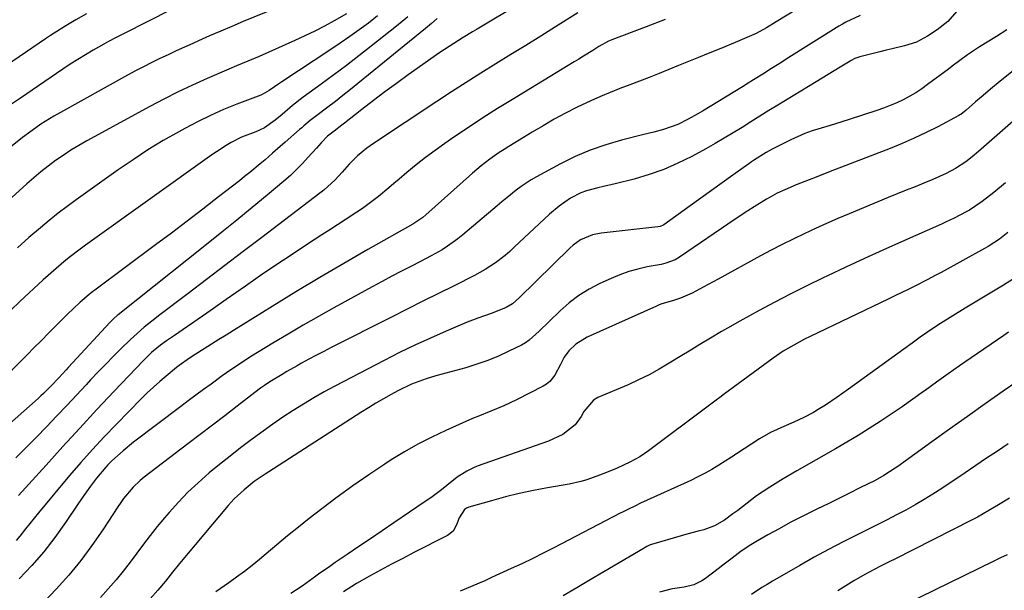
# Model space of a CAD drawing. Units: inches. Extents: x 1890287 to 1895531, y 464307 to 469608.
# Drawn here: x 1891228 to 1891539, y 467780 to 467960 of the extents above; entities that cross this region are included whole.
import ezdxf

# ---------------------------------------------------------------- set-up
doc = ezdxf.new("R2010")
doc.units = ezdxf.units.IN
doc.header["$MEASUREMENT"] = 0
doc.layers.add('7', color=7, linetype='Continuous')
doc.layers.add('8', color=7, linetype='Continuous')

msp = doc.modelspace()

# ---------------------------------------------------------------- linework, layer by layer
at = {"layer": '7', "color": 18}
for points in [[(1891400.89, 467974.35, 1952), (1891372.66, 467957.4, 1952), (1891371.17, 467956.51, 1952), (1891368.2, 467954.7, 1952), (1891366.71, 467953.8, 1952), (1891363.78, 467951.94, 1952), (1891362.34, 467950.97, 1952), (1891360.91, 467949.98, 1952), (1891350.9, 467942.91, 1952), (1891347.22, 467940.26, 1952), (1891343.55, 467937.58, 1952), (1891339.93, 467934.84, 1952), (1891336.33, 467932.07, 1952), (1891330.81, 467927.75, 1952), (1891330, 467927.11, 1952), (1891327.55, 467925.21, 1952), (1891325.45, 467923.58, 1952), (1891323.46, 467921.56, 1952), (1891321.95, 467919.89, 1952), (1891319.39, 467916.97, 1952), (1891317.57, 467914.99, 1952), (1891315.7, 467913.07, 1952), (1891313.74, 467911.24, 1952), (1891311.72, 467909.47, 1952), (1891306.39, 467905.02, 1952), (1891301.66, 467901.09, 1952), (1891296.9, 467897.18, 1952), (1891292.11, 467893.31, 1952), (1891287.3, 467889.46, 1952), (1891259.49, 467867.34, 1952), (1891259.14, 467867.06, 1952), (1891258.12, 467866.17, 1952), (1891257.16, 467865.23, 1952), (1891256.85, 467864.9, 1952), (1891243.81, 467850.79, 1952), (1891243.04, 467849.95, 1952), (1891240.72, 467847.42, 1952), (1891238.37, 467844.92, 1952), (1891235.94, 467842.51, 1952), (1891235.1, 467841.73, 1952), (1891234.25, 467840.97, 1952), (1891206.09, 467816.09, 1952)], [(1891483.21, 467969.64, 1946), (1891466.96, 467959.62, 1946), (1891463.84, 467957.74, 1946), (1891460.65, 467955.97, 1946), (1891456.22, 467954.06, 1946), (1891453.99, 467953.14, 1946), (1891449.52, 467951.31, 1946), (1891445.52, 467949.68, 1946), (1891442.4, 467948.41, 1946), (1891439.28, 467947.14, 1946), (1891436.16, 467945.87, 1946), (1891433.04, 467944.6, 1946), (1891430.01, 467943.37, 1946), (1891426.93, 467942.15, 1946), (1891423.85, 467940.94, 1946), (1891420.76, 467939.77, 1946), (1891417.65, 467938.61, 1946), (1891414.56, 467937.43, 1946), (1891411.5, 467936.17, 1946), (1891408.49, 467934.81, 1946), (1891404.15, 467932.72, 1946), (1891400.54, 467930.86, 1946), (1891396.96, 467928.94, 1946), (1891393.44, 467926.93, 1946), (1891389.94, 467924.85, 1946), (1891382.62, 467920.36, 1946), (1891381.11, 467919.42, 1946), (1891379.61, 467918.45, 1946), (1891376.69, 467916.42, 1946), (1891373.86, 467914.26, 1946), (1891371.14, 467911.96, 1946), (1891356.45, 467898.84, 1946), (1891355.49, 467898.03, 1946), (1891353.95, 467896.92, 1946), (1891352.34, 467895.93, 1946), (1891338.17, 467887.89, 1946), (1891330.57, 467883.51, 1946), (1891323, 467879.07, 1946), (1891315.49, 467874.54, 1946), (1891308.01, 467869.95, 1946), (1891295.81, 467862.36, 1946), (1891293.5, 467860.92, 1946), (1891291.2, 467859.47, 1946), (1891288.89, 467858.02, 1946), (1891286.59, 467856.57, 1946), (1891283.7, 467854.75, 1946), (1891281.99, 467853.65, 1946), (1891278.65, 467851.35, 1946), (1891277.85, 467850.73, 1946), (1891274.55, 467847.98, 1946), (1891272.54, 467846.25, 1946), (1891270.57, 467844.48, 1946), (1891268.64, 467842.66, 1946), (1891266.75, 467840.8, 1946), (1891258.88, 467832.83, 1946), (1891255.07, 467828.88, 1946), (1891251.33, 467824.87, 1946), (1891247.7, 467820.77, 1946), (1891244.13, 467816.6, 1946), (1891234.38, 467804.92, 1946), (1891231.6, 467801.54, 1946), (1891230.24, 467799.83, 1946), (1891228.47, 467797.55, 1946), (1891227.31, 467796.12, 1946)], [(1891315.63, 467966.68, 1962), (1891298.85, 467959.73, 1962), (1891295.31, 467958.24, 1962), (1891291.78, 467956.74, 1962), (1891288.26, 467955.21, 1962), (1891284.75, 467953.67, 1962), (1891282.97, 467952.87, 1962), (1891280.36, 467951.7, 1962), (1891277.76, 467950.51, 1962), (1891275.17, 467949.3, 1962), (1891272.58, 467948.07, 1962), (1891270.02, 467946.81, 1962), (1891267.46, 467945.52, 1962), (1891264.93, 467944.19, 1962), (1891262.42, 467942.83, 1962), (1891241.23, 467931.13, 1962), (1891239.15, 467929.94, 1962), (1891235.1, 467927.38, 1962), (1891231.19, 467924.61, 1962), (1891229.27, 467923.17, 1962), (1891225.51, 467920.2, 1962)], [(1891249.43, 467962.22, 1966), (1891246.15, 467960.33, 1966), (1891242.91, 467958.39, 1966), (1891241.3, 467957.4, 1966), (1891238.12, 467955.35, 1966), (1891236.55, 467954.3, 1966), (1891219.85, 467942.97, 1966)], [(1891276.28, 467963.56, 1964), (1891261.14, 467955.92, 1964), (1891258.78, 467954.72, 1964), (1891256.44, 467953.5, 1964), (1891254.9, 467952.64, 1964), (1891251.54, 467950.73, 1964), (1891249.12, 467949.3, 1964), (1891246.72, 467947.84, 1964), (1891244.35, 467946.32, 1964), (1891242.01, 467944.75, 1964), (1891228.69, 467935.62, 1964), (1891225.85, 467933.67, 1964)], [(1891493.42, 467961.7, 1944), (1891488.89, 467959.59, 1944), (1891487.8, 467958.98, 1944), (1891486.73, 467958.34, 1944), (1891470.13, 467947.85, 1944), (1891468.41, 467946.77, 1944), (1891464.96, 467944.59, 1944), (1891463.24, 467943.51, 1944), (1891459.79, 467941.35, 1944), (1891458.06, 467940.28, 1944), (1891456.32, 467939.21, 1944), (1891443.75, 467931.55, 1944), (1891442.25, 467930.66, 1944), (1891439.2, 467928.94, 1944), (1891435.97, 467927.29, 1944), (1891431.44, 467925.68, 1944), (1891428.31, 467924.88, 1944), (1891425.18, 467924.1, 1944), (1891418.2, 467922.36, 1944), (1891413.21, 467920.93, 1944), (1891408.32, 467919.25, 1944), (1891403.56, 467917.2, 1944), (1891398.9, 467914.91, 1944), (1891391.36, 467910.84, 1944), (1891389.69, 467909.88, 1944), (1891386.49, 467907.75, 1944), (1891384.95, 467906.57, 1944), (1891381.96, 467904.13, 1944), (1891380.47, 467902.89, 1944), (1891378.99, 467901.65, 1944), (1891368.11, 467892.49, 1944), (1891366.55, 467891.24, 1944), (1891363.3, 467888.91, 1944), (1891361.61, 467887.84, 1944), (1891358.14, 467885.85, 1944), (1891354.59, 467883.98, 1944), (1891351.94, 467882.65, 1944), (1891348.83, 467881.08, 1944), (1891345.73, 467879.47, 1944), (1891342.65, 467877.84, 1944), (1891339.59, 467876.17, 1944), (1891327.46, 467869.52, 1944), (1891322.61, 467866.82, 1944), (1891317.8, 467864.06, 1944), (1891313.02, 467861.24, 1944), (1891308.27, 467858.37, 1944), (1891301.53, 467854.23, 1944), (1891297.5, 467851.66, 1944), (1891293.56, 467848.96, 1944), (1891292.26, 467848.04, 1944), (1891288.73, 467845.48, 1944), (1891286.32, 467843.73, 1944), (1891283.93, 467841.96, 1944), (1891281.54, 467840.17, 1944), (1891279.17, 467838.38, 1944), (1891264.33, 467827.11, 1944), (1891261.03, 467824.46, 1944), (1891257.48, 467821.25, 1944), (1891256.18, 467819.96, 1944), (1891253.74, 467817.22, 1944), (1891252.59, 467815.78, 1944), (1891250.7, 467813.25, 1944), (1891249.36, 467811.4, 1944), (1891246.76, 467807.65, 1944), (1891242.83, 467801.8, 1944), (1891239.49, 467797.12, 1944), (1891235.98, 467792.59, 1944), (1891232.21, 467788.27, 1944), (1891228.27, 467784.09, 1944)], [(1891523.94, 467963.05, 1942), (1891521.1, 467959.79, 1942), (1891517.71, 467957.11, 1942), (1891514.68, 467955.13, 1942), (1891511.19, 467953.27, 1942), (1891507.42, 467952.06, 1942), (1891503.52, 467951.15, 1942), (1891501.58, 467950.68, 1942), (1891499.64, 467950.2, 1942), (1891493.29, 467948.61, 1942), (1891491.72, 467948.07, 1942), (1891490.6, 467947.5, 1942), (1891490.24, 467947.29, 1942), (1891487.14, 467945.41, 1942), (1891485.24, 467944.25, 1942), (1891483.33, 467943.1, 1942), (1891479.53, 467940.78, 1942), (1891467.43, 467933.4, 1942), (1891464.61, 467931.67, 1942), (1891461.79, 467929.93, 1942), (1891458.98, 467928.17, 1942), (1891456.17, 467926.4, 1942), (1891453.36, 467924.65, 1942), (1891450.52, 467922.94, 1942), (1891447.65, 467921.28, 1942), (1891444.76, 467919.66, 1942), (1891440.36, 467917.25, 1942), (1891435.96, 467915.06, 1942), (1891431.47, 467913.1, 1942), (1891426.83, 467911.49, 1942), (1891422.11, 467910.11, 1942), (1891416.15, 467908.63, 1942), (1891412.52, 467907.73, 1942), (1891410.71, 467907.29, 1942), (1891407.11, 467906.34, 1942), (1891405.37, 467905.72, 1942), (1891402.08, 467904.04, 1942), (1891398.51, 467901.59, 1942), (1891395.44, 467898.99, 1942), (1891384.34, 467888.59, 1942), (1891382.91, 467887.3, 1942), (1891381.44, 467886.04, 1942), (1891378.38, 467883.68, 1942), (1891375.16, 467881.54, 1942), (1891371.77, 467879.68, 1942), (1891365.37, 467876.49, 1942), (1891360.44, 467874.03, 1942), (1891355.51, 467871.56, 1942), (1891350.59, 467869.08, 1942), (1891345.67, 467866.6, 1942), (1891326.66, 467856.98, 1942), (1891324.31, 467855.78, 1942), (1891321.96, 467854.55, 1942), (1891319.62, 467853.3, 1942), (1891317.29, 467852.03, 1942), (1891315.85, 467851.23, 1942), (1891312.68, 467849.43, 1942), (1891311.11, 467848.5, 1942), (1891307.32, 467846.18, 1942), (1891305.59, 467845.04, 1942), (1891304.34, 467844.13, 1942), (1891303.93, 467843.82, 1942), (1891296.99, 467838.48, 1942), (1891293.11, 467835.5, 1942), (1891289.22, 467832.53, 1942), (1891285.33, 467829.56, 1942), (1891281.44, 467826.59, 1942), (1891267.63, 467816.09, 1942), (1891266.42, 467815.1, 1942), (1891264.16, 467812.97, 1942), (1891261.16, 467809.37, 1942), (1891260.25, 467808.11, 1942), (1891259.37, 467806.82, 1942), (1891254.57, 467799.47, 1942), (1891251.19, 467794.58, 1942), (1891247.65, 467789.82, 1942), (1891243.86, 467785.26, 1942), (1891239.9, 467780.83, 1942), (1891234.03, 467774.59, 1942)], [(1891360.04, 467960.75, 1954), (1891358.22, 467959.12, 1954), (1891356.36, 467957.54, 1954), (1891335.07, 467940.23, 1954), (1891332.71, 467938.33, 1954), (1891330.33, 467936.45, 1954), (1891327.94, 467934.59, 1954), (1891325.53, 467932.75, 1954), (1891322.1, 467930.14, 1954), (1891320.03, 467928.53, 1954), (1891317.99, 467926.87, 1954), (1891317.33, 467926.3, 1954), (1891316.67, 467925.73, 1954), (1891312.06, 467921.7, 1954), (1891310.5, 467920.33, 1954), (1891308.16, 467918.25, 1954), (1891305.79, 467916.21, 1954), (1891304.18, 467914.85, 1954), (1891300.95, 467912.18, 1954), (1891299.32, 467910.87, 1954), (1891297.67, 467909.57, 1954), (1891291.12, 467904.47, 1954), (1891286.17, 467900.65, 1954), (1891281.21, 467896.85, 1954), (1891276.23, 467893.08, 1954), (1891271.23, 467889.32, 1954), (1891252.08, 467875.05, 1954), (1891251.48, 467874.6, 1954), (1891249.71, 467873.21, 1954), (1891248.01, 467871.75, 1954), (1891247.46, 467871.24, 1954), (1891245.24, 467869.15, 1954), (1891243.59, 467867.58, 1954), (1891241.96, 467866, 1954), (1891238.74, 467862.79, 1954), (1891237.47, 467861.5, 1954), (1891235.24, 467859.24, 1954), (1891233.01, 467856.98, 1954), (1891230.78, 467854.72, 1954), (1891228.55, 467852.45, 1954), (1891213.23, 467836.92, 1954)], [(1891350.82, 467961.19, 1956), (1891349.05, 467959.72, 1956), (1891347.25, 467958.27, 1956), (1891339.27, 467951.99, 1956), (1891335.36, 467948.96, 1956), (1891331.43, 467945.95, 1956), (1891327.47, 467942.98, 1956), (1891323.49, 467940.05, 1956), (1891317.8, 467935.9, 1956), (1891314.44, 467933.26, 1956), (1891311.18, 467930.48, 1956), (1891308.95, 467928.69, 1956), (1891305.63, 467926.22, 1956), (1891302.84, 467925.03, 1956), (1891298.31, 467923.27, 1956), (1891295.09, 467921.6, 1956), (1891293.52, 467920.68, 1956), (1891290.46, 467918.72, 1956), (1891288.96, 467917.69, 1956), (1891249.19, 467889.23, 1956), (1891247.44, 467887.96, 1956), (1891244.01, 467885.32, 1956), (1891242.32, 467883.96, 1956), (1891239.02, 467881.17, 1956), (1891237.4, 467879.74, 1956), (1891235.8, 467878.28, 1956), (1891229.92, 467872.87, 1956), (1891228.45, 467871.51, 1956), (1891225.56, 467868.75, 1956)], [(1891341.22, 467961.52, 1958), (1891338.35, 467959.29, 1958), (1891335.44, 467957.13, 1958), (1891332.49, 467955, 1958), (1891329.5, 467952.93, 1958), (1891326.49, 467950.91, 1958), (1891311.1, 467940.79, 1958), (1891310.43, 467940.33, 1958), (1891307.1, 467937.97, 1958), (1891304.86, 467936.77, 1958), (1891304.39, 467936.58, 1958), (1891296.89, 467933.7, 1958), (1891292.7, 467932, 1958), (1891288.57, 467930.18, 1958), (1891284.51, 467928.19, 1958), (1891280.51, 467926.09, 1958), (1891278.56, 467925.01, 1958), (1891273.67, 467922.21, 1958), (1891268.85, 467919.29, 1958), (1891264.14, 467916.21, 1958), (1891259.49, 467913.02, 1958), (1891246.24, 467903.59, 1958), (1891243.35, 467901.47, 1958), (1891240.49, 467899.3, 1958), (1891237.68, 467897.06, 1958), (1891234.92, 467894.77, 1958), (1891231.33, 467891.7, 1958), (1891227.68, 467888.42, 1958)], [(1891431.89, 467960.43, 1948), (1891425.95, 467958.13, 1948), (1891415.12, 467953.99, 1948), (1891414.05, 467953.54, 1948), (1891411.02, 467951.87, 1948), (1891409.09, 467950.66, 1948), (1891406.18, 467948.84, 1948), (1891404.72, 467947.94, 1948), (1891403.25, 467947.05, 1948), (1891383.78, 467935.2, 1948), (1891379.11, 467932.3, 1948), (1891374.47, 467929.36, 1948), (1891369.88, 467926.34, 1948), (1891365.32, 467923.26, 1948), (1891362.46, 467921.3, 1948), (1891359.39, 467919.13, 1948), (1891356.37, 467916.89, 1948), (1891353.42, 467914.56, 1948), (1891350.52, 467912.17, 1948), (1891348, 467910.03, 1948), (1891346.39, 467908.66, 1948), (1891344.77, 467907.31, 1948), (1891341.51, 467904.62, 1948), (1891339.85, 467903.31, 1948), (1891336.45, 467900.82, 1948), (1891334.7, 467899.64, 1948), (1891330.98, 467897.21, 1948), (1891328.56, 467895.64, 1948), (1891326.14, 467894.06, 1948), (1891323.72, 467892.49, 1948), (1891318.84, 467889.32, 1948), (1891313.99, 467886.13, 1948), (1891309.17, 467882.92, 1948), (1891304.38, 467879.65, 1948), (1891299.61, 467876.35, 1948), (1891293.53, 467872.1, 1948), (1891289.46, 467869.25, 1948), (1891287.42, 467867.83, 1948), (1891283.34, 467864.99, 1948), (1891281.29, 467863.58, 1948), (1891277.19, 467860.77, 1948), (1891274.73, 467859.1, 1948), (1891272.78, 467857.7, 1948), (1891270, 467855.42, 1948), (1891267.41, 467852.93, 1948), (1891258.18, 467843.18, 1948), (1891252.77, 467837.41, 1948), (1891247.38, 467831.62, 1948), (1891242.03, 467825.79, 1948), (1891236.72, 467819.93, 1948), (1891228.03, 467810.29, 1948)], [(1891558.64, 467957.88, 1938), (1891536.97, 467940.42, 1938), (1891535.16, 467938.94, 1938), (1891531.59, 467935.94, 1938), (1891529.83, 467934.41, 1938), (1891526.86, 467931.81, 1938), (1891525.16, 467930.5, 1938), (1891524.86, 467930.31, 1938), (1891524.54, 467930.14, 1938), (1891517.88, 467926.6, 1938), (1891514.2, 467924.73, 1938), (1891510.48, 467922.95, 1938), (1891506.7, 467921.3, 1938), (1891502.87, 467919.74, 1938), (1891483.95, 467912.43, 1938), (1891479.56, 467910.72, 1938), (1891477.37, 467909.87, 1938), (1891473.21, 467908.24, 1938), (1891469.62, 467906.73, 1938), (1891467.27, 467905.61, 1938), (1891464.99, 467904.38, 1938), (1891463.87, 467903.73, 1938), (1891459.97, 467901.35, 1938), (1891457.95, 467900.08, 1938), (1891453.97, 467897.45, 1938), (1891436.45, 467885.49, 1938), (1891435.1, 467884.68, 1938), (1891432.16, 467883.55, 1938), (1891431.39, 467883.36, 1938), (1891430.62, 467883.2, 1938), (1891426.26, 467882.4, 1938), (1891423.34, 467881.74, 1938), (1891420.47, 467880.95, 1938), (1891417.66, 467879.94, 1938), (1891414.89, 467878.79, 1938), (1891411.33, 467877.14, 1938), (1891407.94, 467875.36, 1938), (1891404.7, 467873.37, 1938), (1891401.67, 467871.06, 1938), (1891398.79, 467868.54, 1938), (1891395.33, 467865.18, 1938), (1891392.24, 467862.14, 1938), (1891389.05, 467859.26, 1938), (1891387.85, 467858.48, 1938), (1891386.6, 467857.78, 1938), (1891382.66, 467855.81, 1938), (1891379.36, 467854.29, 1938), (1891376.01, 467852.89, 1938), (1891372.59, 467851.7, 1938), (1891369.11, 467850.63, 1938), (1891359.6, 467848.03, 1938), (1891356.52, 467847.1, 1938), (1891351.99, 467845.42, 1938), (1891347.65, 467843.32, 1938), (1891345.58, 467842.19, 1938), (1891343.15, 467840.82, 1938), (1891340.73, 467839.42, 1938), (1891338.35, 467837.97, 1938), (1891335.99, 467836.49, 1938), (1891306.92, 467817.8, 1938), (1891305.77, 467817.04, 1938), (1891302.37, 467814.71, 1938), (1891299.13, 467812.18, 1938), (1891296.01, 467809.27, 1938), (1891295.05, 467808.23, 1938), (1891294.13, 467807.17, 1938), (1891278.83, 467788.91, 1938), (1891276.57, 467786.13, 1938), (1891274.34, 467783.33, 1938), (1891271.97, 467780.52, 1938), (1891269.55, 467777.75, 1938)], [(1891545.02, 467931.3, 1936), (1891530.75, 467918.78, 1936), (1891528.78, 467917.12, 1936), (1891526.73, 467915.54, 1936), (1891523.49, 467913.44, 1936), (1891520.51, 467911.88, 1936), (1891516.28, 467909.97, 1936), (1891513.52, 467908.85, 1936), (1891510.71, 467907.7, 1936), (1891507.9, 467906.55, 1936), (1891505.09, 467905.4, 1936), (1891502.28, 467904.24, 1936), (1891489.93, 467899.15, 1936), (1891486.37, 467897.64, 1936), (1891482.82, 467896.1, 1936), (1891479.29, 467894.5, 1936), (1891475.78, 467892.87, 1936), (1891472.3, 467891.18, 1936), (1891468.83, 467889.45, 1936), (1891465.4, 467887.67, 1936), (1891461.98, 467885.85, 1936), (1891448.64, 467878.59, 1936), (1891447.08, 467877.74, 1936), (1891443.96, 467876.03, 1936), (1891440.45, 467874.15, 1936), (1891436.75, 467872.6, 1936), (1891434.21, 467871.74, 1936), (1891430.85, 467870.72, 1936), (1891430.03, 467870.41, 1936), (1891429.22, 467870.07, 1936), (1891407.37, 467860.27, 1936), (1891403.74, 467858.03, 1936), (1891401.55, 467855.95, 1936), (1891400.09, 467853.9, 1936), (1891398.95, 467851.62, 1936), (1891397.13, 467848.25, 1936), (1891395.52, 467846.24, 1936), (1891394.54, 467845.47, 1936), (1891393.46, 467844.79, 1936), (1891385.06, 467840.51, 1936), (1891381.07, 467838.6, 1936), (1891376.99, 467836.89, 1936), (1891372.87, 467835.27, 1936), (1891371.74, 467834.81, 1936), (1891371.46, 467834.69, 1936), (1891371.18, 467834.57, 1936), (1891362.75, 467830.84, 1936), (1891358.31, 467828.75, 1936), (1891353.95, 467826.53, 1936), (1891349.69, 467824.1, 1936), (1891345.5, 467821.54, 1936), (1891343.52, 467820.26, 1936), (1891338.44, 467816.89, 1936), (1891333.43, 467813.44, 1936), (1891328.52, 467809.84, 1936), (1891323.66, 467806.16, 1936), (1891319.71, 467803.07, 1936), (1891316.26, 467800.34, 1936), (1891312.83, 467797.59, 1936), (1891309.44, 467794.79, 1936), (1891306.07, 467791.96, 1936), (1891304.01, 467790.21, 1936), (1891301.66, 467788.27, 1936), (1891299.26, 467786.38, 1936), (1891296.81, 467784.57, 1936), (1891294.33, 467782.8, 1936), (1891290.23, 467780, 1936)], [(1891539.19, 467908.91, 1934), (1891535.6, 467905.89, 1934), (1891531.86, 467903.06, 1934), (1891527.86, 467900.33, 1934), (1891526.84, 467899.72, 1934), (1891523.04, 467897.79, 1934), (1891520.36, 467896.51, 1934), (1891519.01, 467895.89, 1934), (1891506.47, 467890.34, 1934), (1891500.6, 467887.71, 1934), (1891494.75, 467885.06, 1934), (1891488.91, 467882.35, 1934), (1891483.09, 467879.62, 1934), (1891481.72, 467878.96, 1934), (1891476.62, 467876.49, 1934), (1891471.55, 467873.94, 1934), (1891466.52, 467871.31, 1934), (1891461.53, 467868.61, 1934), (1891455.49, 467865.28, 1934), (1891451.62, 467863.1, 1934), (1891449.69, 467862, 1934), (1891446.19, 467859.96, 1934), (1891442.82, 467857.93, 1934), (1891439.47, 467855.87, 1934), (1891437.23, 467854.49, 1934), (1891433.22, 467852.01, 1934), (1891430.05, 467850.15, 1934), (1891426.84, 467848.39, 1934), (1891423.55, 467846.77, 1934), (1891420.21, 467845.26, 1934), (1891410.73, 467841.2, 1934), (1891409.35, 467840.42, 1934), (1891406.3, 467836.78, 1934), (1891405.43, 467835.26, 1934), (1891403.5, 467832.62, 1934), (1891399.63, 467829.59, 1934), (1891395.15, 467827.48, 1934), (1891372.61, 467819.55, 1934), (1891371.5, 467819.11, 1934), (1891369.37, 467818.06, 1934), (1891366.39, 467816.08, 1934), (1891363.07, 467813.47, 1934), (1891361.41, 467812.17, 1934), (1891358.02, 467809.65, 1934), (1891356.29, 467808.44, 1934), (1891346.35, 467801.69, 1934), (1891342.69, 467799.2, 1934), (1891339.03, 467796.72, 1934), (1891335.37, 467794.24, 1934), (1891331.7, 467791.76, 1934), (1891327.9, 467789.2, 1934), (1891326.14, 467788, 1934), (1891322.65, 467785.54, 1934), (1891320.93, 467784.29, 1934), (1891317.46, 467781.81, 1934), (1891313.94, 467779.41, 1934)], [(1891539.95, 467893.21, 1932), (1891537.3, 467891.17, 1932), (1891535.58, 467889.97, 1932), (1891533.81, 467888.87, 1932), (1891532.6, 467888.18, 1932), (1891518.92, 467880.67, 1932), (1891516.87, 467879.56, 1932), (1891514.8, 467878.46, 1932), (1891510.62, 467876.35, 1932), (1891508.52, 467875.32, 1932), (1891504.31, 467873.28, 1932), (1891502.2, 467872.26, 1932), (1891477.6, 467860.48, 1932), (1891475.87, 467859.62, 1932), (1891474.16, 467858.73, 1932), (1891470.82, 467856.82, 1932), (1891469.18, 467855.8, 1932), (1891465.98, 467853.65, 1932), (1891464.41, 467852.53, 1932), (1891450.22, 467842.03, 1932), (1891449.56, 467841.54, 1932), (1891447.62, 467840.09, 1932), (1891445.03, 467838.15, 1932), (1891426.7, 467824.42, 1932), (1891423.98, 467822.56, 1932), (1891420.81, 467820.8, 1932), (1891416.75, 467818.92, 1932), (1891413.98, 467817.8, 1932), (1891411.2, 467816.73, 1932), (1891407.19, 467815.3, 1932), (1891405.36, 467814.75, 1932), (1891401.62, 467813.93, 1932), (1891394.81, 467812.76, 1932), (1891390.36, 467811.92, 1932), (1891385.93, 467810.98, 1932), (1891381.53, 467809.89, 1932), (1891377.16, 467808.7, 1932), (1891370, 467806.63, 1932), (1891369.28, 467806.33, 1932), (1891368.65, 467805.93, 1932), (1891366.96, 467803.3, 1932), (1891366.17, 467801.08, 1932), (1891365.06, 467799.14, 1932), (1891363.31, 467797.76, 1932), (1891352.72, 467792.34, 1932), (1891349.19, 467790.51, 1932), (1891345.67, 467788.66, 1932), (1891342.16, 467786.78, 1932), (1891338.66, 467784.88, 1932), (1891334.58, 467782.64, 1932), (1891330.47, 467779.92, 1932)], [(1891540.21, 467861.81, 1928), (1891538.75, 467860.81, 1928), (1891528.43, 467853.74, 1928), (1891524.76, 467851.21, 1928), (1891521.12, 467848.66, 1928), (1891517.49, 467846.09, 1928), (1891513.88, 467843.49, 1928), (1891513.37, 467843.12, 1928), (1891510.01, 467840.71, 1928), (1891506.62, 467838.33, 1928), (1891503.2, 467836, 1928), (1891499.76, 467833.69, 1928), (1891496.28, 467831.44, 1928), (1891492.78, 467829.24, 1928), (1891489.23, 467827.12, 1928), (1891485.64, 467825.04, 1928), (1891473.44, 467818.13, 1928), (1891469.13, 467815.61, 1928), (1891464.88, 467812.97, 1928), (1891460.73, 467810.2, 1928), (1891457.75, 467807.95, 1928), (1891454.8, 467805.65, 1928), (1891453.3, 467804.53, 1928), (1891450.63, 467802.6, 1928), (1891447.49, 467800.77, 1928), (1891444.07, 467799.57, 1928), (1891442.29, 467799.12, 1928), (1891438.74, 467798.15, 1928), (1891436.97, 467797.64, 1928), (1891427.6, 467794.85, 1928), (1891427, 467794.64, 1928), (1891426.15, 467794.24, 1928), (1891425.6, 467793.94, 1928), (1891425.33, 467793.79, 1928), (1891412.62, 467786.31, 1928), (1891408.33, 467783.79, 1928), (1891404.05, 467781.27, 1928), (1891399.77, 467778.75, 1928)], [(1891547.1, 467849.1, 1926), (1891538.53, 467843.18, 1926), (1891532.88, 467839.24, 1926), (1891527.25, 467835.29, 1926), (1891521.63, 467831.3, 1926), (1891516.04, 467827.29, 1926), (1891505.26, 467819.52, 1926), (1891504.41, 467818.92, 1926), (1891500.9, 467816.63, 1926), (1891498.16, 467815.12, 1926), (1891493.34, 467812.72, 1926), (1891490, 467811.06, 1926), (1891486.65, 467809.41, 1926), (1891483.3, 467807.76, 1926), (1891479.94, 467806.12, 1926), (1891478.5, 467805.42, 1926), (1891474.91, 467803.63, 1926), (1891471.35, 467801.79, 1926), (1891467.83, 467799.87, 1926), (1891464.33, 467797.91, 1926), (1891460.54, 467795.72, 1926), (1891458.98, 467794.78, 1926), (1891455.94, 467792.76, 1926), (1891453.02, 467790.58, 1926), (1891450.12, 467788.36, 1926), (1891448.67, 467787.25, 1926), (1891444.62, 467784.16, 1926), (1891443.46, 467783.39, 1926), (1891440.96, 467782.22, 1926), (1891437.89, 467781.42, 1926), (1891434.26, 467780.96, 1926), (1891433.74, 467780.85, 1926), (1891430.15, 467779.86, 1926)], [(1891540.08, 467826.6, 1924), (1891536.69, 467824.33, 1924), (1891533.29, 467822.06, 1924), (1891529.9, 467819.79, 1924), (1891526.51, 467817.52, 1924), (1891519.14, 467812.57, 1924), (1891516.37, 467810.77, 1924), (1891513.56, 467809.03, 1924), (1891510.71, 467807.37, 1924), (1891507.82, 467805.76, 1924), (1891504.9, 467804.21, 1924), (1891501.96, 467802.68, 1924), (1891499.01, 467801.19, 1924), (1891496.05, 467799.71, 1924), (1891492.69, 467798.07, 1924), (1891488.07, 467795.74, 1924), (1891483.47, 467793.35, 1924), (1891478.93, 467790.87, 1924), (1891474.42, 467788.32, 1924), (1891465.75, 467783.31, 1924), (1891464.07, 467782.31, 1924), (1891462.4, 467781.3, 1924), (1891459.11, 467779.18, 1924)], [(1891540.51, 467809.55, 1922), (1891537.04, 467807.37, 1922), (1891535.82, 467806.63, 1922), (1891532.24, 467804.53, 1922), (1891530.41, 467803.54, 1922), (1891528.57, 467802.58, 1922), (1891504.34, 467790.32, 1922), (1891502.76, 467789.52, 1922), (1891499.6, 467787.93, 1922), (1891498.02, 467787.13, 1922), (1891494.89, 467785.48, 1922), (1891491.45, 467783.48, 1922), (1891489.76, 467782.43, 1922), (1891486.42, 467780.25, 1922)]]:
    msp.add_polyline3d(points, dxfattribs=at)
at = {"layer": '8', "color": 18}
for points in [[(1891331.47, 467962.2, 1960), (1891327.53, 467960, 1960), (1891324.49, 467958.35, 1960), (1891321.42, 467956.76, 1960), (1891318.32, 467955.25, 1960), (1891315.18, 467953.8, 1960), (1891303.92, 467948.76, 1960), (1891300.34, 467947.22, 1960), (1891296.72, 467945.75, 1960), (1891294.33, 467944.73, 1960), (1891287.5, 467941.77, 1960), (1891282.92, 467939.72, 1960), (1891278.38, 467937.58, 1960), (1891273.9, 467935.31, 1960), (1891269.46, 467932.97, 1960), (1891249.52, 467922.1, 1960), (1891247, 467920.66, 1960), (1891244.51, 467919.16, 1960), (1891242.08, 467917.57, 1960), (1891239.69, 467915.91, 1960), (1891237.35, 467914.18, 1960), (1891235.06, 467912.39, 1960), (1891232.83, 467910.53, 1960), (1891230.63, 467908.62, 1960), (1891221.17, 467900.09, 1960)], [(1891404.44, 467962.45, 1950), (1891397.39, 467958.06, 1950), (1891392.69, 467955.14, 1950), (1891387.98, 467952.23, 1950), (1891383.27, 467949.32, 1950), (1891378.55, 467946.43, 1950), (1891373.85, 467943.51, 1950), (1891369.17, 467940.56, 1950), (1891364.52, 467937.56, 1950), (1891359.89, 467934.52, 1950), (1891339.94, 467921.29, 1950), (1891337.87, 467919.85, 1950), (1891334.93, 467917.47, 1950), (1891332.3, 467914.75, 1950), (1891330.13, 467912.24, 1950), (1891327.91, 467909.88, 1950), (1891324.33, 467906.61, 1950), (1891323.06, 467905.6, 1950), (1891304.71, 467891.63, 1950), (1891298.9, 467887.22, 1950), (1891293.09, 467882.81, 1950), (1891287.28, 467878.41, 1950), (1891281.47, 467874, 1950), (1891272.14, 467866.95, 1950), (1891270.99, 467866.07, 1950), (1891267.61, 467863.36, 1950), (1891264.37, 467860.49, 1950), (1891263.33, 467859.49, 1950), (1891260.43, 467856.68, 1950), (1891257.97, 467854.25, 1950), (1891255.53, 467851.79, 1950), (1891253.13, 467849.3, 1950), (1891250.75, 467846.78, 1950), (1891249.36, 467845.28, 1950), (1891246.29, 467842, 1950), (1891243.23, 467838.72, 1950), (1891240.15, 467835.46, 1950), (1891236.9, 467832.03, 1950), (1891233.7, 467828.72, 1950), (1891230.46, 467825.45, 1950), (1891227.16, 467822.25, 1950)], [(1891539.61, 467957.16, 1940), (1891536.4, 467955.09, 1940), (1891531.01, 467951.82, 1940), (1891527.25, 467949.31, 1940), (1891524.85, 467947.48, 1940), (1891522.44, 467945.66, 1940), (1891521.23, 467944.75, 1940), (1891514.68, 467939.86, 1940), (1891512.83, 467938.56, 1940), (1891510.94, 467937.32, 1940), (1891506.99, 467935.1, 1940), (1891504.95, 467934.12, 1940), (1891500.76, 467932.4, 1940), (1891498.62, 467931.66, 1940), (1891489.96, 467928.87, 1940), (1891485.28, 467927.41, 1940), (1891482.94, 467926.71, 1940), (1891478.25, 467925.29, 1940), (1891475.96, 467924.47, 1940), (1891471.5, 467922.48, 1940), (1891465.7, 467919.54, 1940), (1891463.78, 467918.51, 1940), (1891460.08, 467916.16, 1940), (1891459.18, 467915.54, 1940), (1891458.29, 467914.91, 1940), (1891453.3, 467911.35, 1940), (1891449.91, 467908.93, 1940), (1891446.53, 467906.51, 1940), (1891443.15, 467904.09, 1940), (1891439.77, 467901.66, 1940), (1891431.51, 467895.72, 1940), (1891431.3, 467895.58, 1940), (1891430.4, 467895.18, 1940), (1891429.66, 467895.03, 1940), (1891411.76, 467893.06, 1940), (1891409.03, 467892.53, 1940), (1891405.18, 467890.89, 1940), (1891402.91, 467889.3, 1940), (1891401.86, 467888.36, 1940), (1891385.93, 467872.64, 1940), (1891383.83, 467870.76, 1940), (1891381.74, 467869.65, 1940), (1891377.34, 467867.85, 1940), (1891372.82, 467866.29, 1940), (1891371.16, 467865.64, 1940), (1891369.5, 467864.96, 1940), (1891362.87, 467862.15, 1940), (1891357.93, 467859.98, 1940), (1891353.03, 467857.74, 1940), (1891348.18, 467855.38, 1940), (1891343.37, 467852.94, 1940), (1891327.81, 467844.81, 1940), (1891324.44, 467843, 1940), (1891321.12, 467841.12, 1940), (1891317.85, 467839.16, 1940), (1891314.61, 467837.13, 1940), (1891311.42, 467835.03, 1940), (1891308.26, 467832.88, 1940), (1891305.15, 467830.66, 1940), (1891302.07, 467828.41, 1940), (1891301.42, 467827.92, 1940), (1891298.06, 467825.37, 1940), (1891294.73, 467822.78, 1940), (1891291.43, 467820.14, 1940), (1891288.16, 467817.46, 1940), (1891284.63, 467814.38, 1940), (1891281.45, 467811.39, 1940), (1891278.43, 467808.24, 1940), (1891275.51, 467804.99, 1940), (1891274.04, 467803.26, 1940), (1891271.79, 467800.54, 1940), (1891269.58, 467797.78, 1940), (1891267.44, 467794.98, 1940), (1891265.34, 467792.14, 1940), (1891263.23, 467789.3, 1940), (1891261.07, 467786.52, 1940), (1891258.82, 467783.8, 1940), (1891256.32, 467780.91, 1940), (1891253.88, 467778.17, 1940)], [(1891542.62, 467879.19, 1930), (1891538.59, 467876.64, 1930), (1891526.51, 467869.41, 1930), (1891522.62, 467867.03, 1930), (1891518.77, 467864.59, 1930), (1891516.29, 467862.96, 1930), (1891512.37, 467860.22, 1930), (1891509.79, 467858.35, 1930), (1891507.21, 467856.47, 1930), (1891489.76, 467843.85, 1930), (1891486.15, 467841.31, 1930), (1891482.47, 467838.86, 1930), (1891480.2, 467837.43, 1930), (1891478.71, 467836.55, 1930), (1891475.66, 467834.93, 1930), (1891472.53, 467833.46, 1930), (1891469.34, 467832.12, 1930), (1891465.12, 467830.24, 1930), (1891461.64, 467828.21, 1930), (1891454.44, 467823.49, 1930), (1891454.21, 467823.34, 1930), (1891453.33, 467822.69, 1930), (1891452.88, 467822.38, 1930), (1891448.84, 467819.86, 1930), (1891446.68, 467818.57, 1930), (1891444.49, 467817.34, 1930), (1891442.25, 467816.19, 1930), (1891439.98, 467815.1, 1930), (1891424.18, 467807.88, 1930), (1891422.55, 467807.12, 1930), (1891420.11, 467805.95, 1930), (1891418.51, 467805.13, 1930), (1891417.71, 467804.72, 1930), (1891396.85, 467793.84, 1930), (1891393.51, 467792.13, 1930), (1891390.15, 467790.46, 1930), (1891386.76, 467788.85, 1930), (1891383.35, 467787.28, 1930), (1891377.19, 467784.51, 1930), (1891376.51, 467784.19, 1930), (1891375.52, 467783.67, 1930), (1891374.84, 467783.35, 1930), (1891374.5, 467783.2, 1930), (1891367.25, 467780.18, 1930)], [(1891539.81, 467791.63, 1920), (1891537.68, 467790.64, 1920), (1891535.56, 467789.63, 1920), (1891507.56, 467775.96, 1920)]]:
    msp.add_polyline3d(points, dxfattribs=at)

doc.saveas('drawing.dxf')
